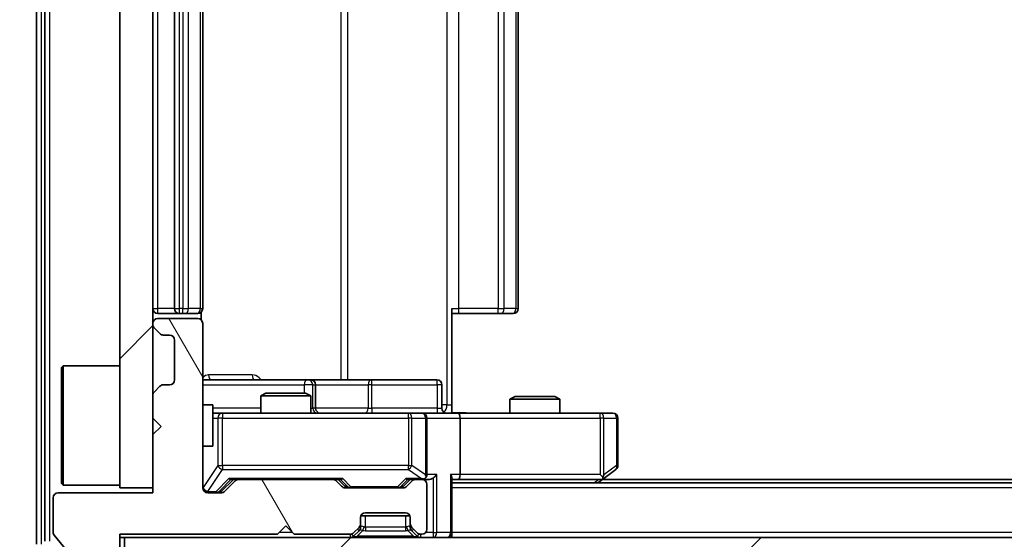
# Model space of a CAD drawing. Units: millimetres. Extents: x 36 to 8698, y 20 to 1566.
# Drawn here: x 2219 to 2278, y 1197 to 1228 of the extents above; entities that cross this region are included whole.
import ezdxf

# ---------------------------------------------------------------- set-up
doc = ezdxf.new("R2010")
doc.units = ezdxf.units.MM
doc.header["$LTSCALE"] = 2.5
doc.layers.get('Defpoints').update_dxf_attribs({"lineweight": 25})
for name, color, linetype, lineweight in [('Dimension (ISO)', 7, 'Continuous', 18), ('Dimension (ISO) @ 1', 7, 'Continuous', 18), ('Visible (ISO)', 7, 'Continuous', 35), ('Visible Narrow (ISO)', 7, 'Continuous', 25)]:
    doc.layers.add(name, color=color, linetype=linetype, lineweight=lineweight)
doc.layers.add('Hatch (ISO)', color=1, linetype='Continuous', lineweight=18, true_color=0xff0000)
doc.styles.add('Note Text (TK)', font='MS PGothic.ttf')
doc.dimstyles.new('Default - Method 1b (TK)', dxfattribs={"dimscale": 2.5, "dimtxt": 2.5, "dimasz": 2.5, "dimexe": 1, "dimexo": 1.5, "dimgap": 1, "dimtad": 1, "dimrnd": 1e-08, "dimdsep": 46, "dimtxsty": 'Note Text (TK)', "dimcen": 0.09, "dimdle": 5, "dimclrd": 100, "dimclre": 100, "dimclrt": 7, "dimadec": 1, "dimazin": 1, "dimtfac": 1, "dimtmove": 0, "dimatfit": 3, "dimfxl": 0, "dimtolj": 1, "dimlwd": -1, "dimlwe": -1, "dimarcsym": 0})
pattern_1 = [(45, (944, -24), (-12.34785, 12.34785), [])]

# ---------------------------------------------------------------- blocks, each defined once
blk = doc.blocks.new('*D36')
at = {"layer": 'Defpoints', "color": 0, "transparency": 16777216}
for p in [(2197.529, 1194.725), (2225.189, 1194.725), (2222.529, 1193.225)]:
    blk.add_point(p, dxfattribs=at)
at = {"layer": 'Dimension (ISO)', "color": 100, "transparency": 16777216}
for p, q in [((2197.529, 1208.475), (2197.529, 1222.225)), ((2216.939, 1194.725), (2192.029, 1194.725)), ((2197.529, 1193.225), (2197.529, 1194.725)), ((2214.279, 1193.225), (2192.029, 1193.225)), ((2197.529, 1179.475), (2197.529, 1165.725))]:
    blk.add_line(p, q, dxfattribs=at)
for points in [[(2195.238, 1208.475), (2199.821, 1208.475), (2197.529, 1194.725)], [(2195.238, 1179.475), (2199.821, 1179.475), (2197.529, 1193.225)]]:
    blk.add_solid(points, dxfattribs=at)
at = {"layer": 'Dimension (ISO)', "color": 7, "transparency": 16777216, "insert": (2185.154, 1183.506), "char_height": 13.75, "attachment_point": 4, "rotation": 90, "style": 'Note Text (TK)'}
blk.add_mtext('\\A1;1.5', dxfattribs=at)
blk = doc.blocks.new('*D37')
at = {"layer": 'Defpoints', "color": 0, "transparency": 16777216}
for p in [(2226.889, 1199.725), (2512.889, 1199.725), (2512.889, 1121.732)]:
    blk.add_point(p, dxfattribs=at)
at = {"layer": 'Dimension (ISO)', "color": 100, "transparency": 16777216}
for p, q in [((2226.889, 1191.475), (2226.889, 1116.232)), ((2512.889, 1191.475), (2512.889, 1116.232)), ((2240.639, 1121.732), (2499.139, 1121.732))]:
    blk.add_line(p, q, dxfattribs=at)
for points in [[(2240.639, 1124.024), (2240.639, 1119.44), (2226.889, 1121.732)], [(2499.139, 1124.024), (2499.139, 1119.44), (2512.889, 1121.732)]]:
    blk.add_solid(points, dxfattribs=at)
at = {"layer": 'Dimension (ISO)', "color": 7, "transparency": 16777216, "insert": (2355.943, 1134.107), "char_height": 13.75, "attachment_point": 4, "style": 'Note Text (TK)'}
blk.add_mtext('\\A1;286', dxfattribs=at)

msp = doc.modelspace()

# ---------------------------------------------------------------- hatches: boundary and pattern name
at = {"layer": 'Hatch (ISO)'}
h = msp.add_hatch(dxfattribs=at)
h.set_pattern_fill('ANSI31', color=256, scale=139.7, style=0)
h.set_pattern_definition(pattern_1)
h.paths.add_polyline_path([(2226.8887, 1252.7251), (2224.8887, 1252.7251), (2224.8887, 1199.7251), (2226.8887, 1199.7251)])
h = msp.add_hatch(dxfattribs=at)
h.set_pattern_fill('ANSI31', color=256, scale=139.7, angle=75.000175, style=0)
h.set_pattern_definition([(120.0002, (944, -24), (-15.12294, -8.7313), [])])
edge = h.paths.add_edge_path()
edge.add_line((2224.8887, 1196.9251), (2234.3887, 1196.9251))
edge.add_line((2234.3887, 1196.9251), (2234.8887, 1197.4251))
edge.add_line((2234.8887, 1197.4251), (2235.3887, 1196.9251))
edge.add_line((2235.3887, 1196.9251), (2238.7645, 1196.9251))
edge.add_ellipse((2238.7645, 1197.2251), major_axis=(0.3, 0), ratio=1, start_angle=270, end_angle=315)
edge.add_line((2238.9766, 1197.013), (2239.3009, 1197.3373))
edge.add_ellipse((2239.0887, 1197.5494), major_axis=(0.2121, 0.2121), ratio=1, start_angle=270, end_angle=315)
edge.add_line((2239.3887, 1197.5494), (2239.3887, 1197.9251))
edge.add_ellipse((2239.6887, 1197.9251), major_axis=(0, 0.3), ratio=1, start_angle=0, end_angle=90, ccw=False)
edge.add_line((2239.6887, 1198.2251), (2242.0887, 1198.2251))
edge.add_ellipse((2242.0887, 1197.9251), major_axis=(0.3, 0), ratio=1, start_angle=0, end_angle=90, ccw=False)
edge.add_line((2242.3887, 1197.9251), (2242.3887, 1197.5494))
edge.add_ellipse((2242.6887, 1197.5494), major_axis=(0, -0.3), ratio=1, start_angle=270, end_angle=315)
edge.add_line((2242.4766, 1197.3373), (2242.8009, 1197.013))
edge.add_ellipse((2243.013, 1197.2251), major_axis=(0.2121, -0.2121), ratio=1, start_angle=270, end_angle=315)
edge.add_line((2243.013, 1196.9251), (2243.0887, 1196.9251))
edge.add_ellipse((2243.0887, 1197.2251), major_axis=(0.3, 0), ratio=1, start_angle=270, end_angle=360)
edge.add_line((2243.3887, 1197.2251), (2243.3887, 1199.9251))
edge.add_ellipse((2243.0887, 1199.9251), major_axis=(0, 0.3), ratio=1, start_angle=270, end_angle=360)
edge.add_line((2243.0887, 1200.2251), (2242.713, 1200.2251))
edge.add_ellipse((2242.713, 1199.9251), major_axis=(-0.3, 0), ratio=1, start_angle=270, end_angle=315)
edge.add_line((2242.5009, 1200.1373), (2242.1766, 1199.813))
edge.add_ellipse((2241.9645, 1200.0251), major_axis=(-0.2121, -0.2121), ratio=1, start_angle=45, end_angle=90, ccw=False)
edge.add_line((2241.9645, 1199.7251), (2238.463, 1199.7251))
edge.add_ellipse((2238.463, 1200.0251), major_axis=(-0.3, 0), ratio=1, start_angle=45, end_angle=90, ccw=False)
edge.add_line((2238.2509, 1199.813), (2237.9266, 1200.1373))
edge.add_ellipse((2237.7145, 1199.9251), major_axis=(-0.2121, 0.2121), ratio=1, start_angle=270, end_angle=315)
edge.add_line((2237.7145, 1200.2251), (2232.063, 1200.2251))
edge.add_ellipse((2232.063, 1199.9251), major_axis=(-0.3, 0), ratio=1, start_angle=270, end_angle=315)
edge.add_line((2231.8509, 1200.1373), (2231.2266, 1199.513))
edge.add_ellipse((2231.0145, 1199.7251), major_axis=(-0.2121, -0.2121), ratio=1, start_angle=45, end_angle=90, ccw=False)
edge.add_line((2231.0145, 1199.4251), (2230.1887, 1199.4251))
edge.add_ellipse((2230.1887, 1199.7251), major_axis=(-0.3, 0), ratio=1, start_angle=0, end_angle=90, ccw=False)
edge.add_line((2229.8887, 1199.7251), (2229.8887, 1209.6251))
edge.add_ellipse((2229.5887, 1209.6251), major_axis=(0, 0.3), ratio=1, start_angle=270, end_angle=360)
edge.add_line((2229.5887, 1209.9251), (2227.1887, 1209.9251))
edge.add_ellipse((2227.1887, 1209.6251), major_axis=(-0.3, 0), ratio=1, start_angle=270, end_angle=360)
edge.add_line((2226.8887, 1209.6251), (2226.8887, 1209.5494))
edge.add_ellipse((2227.1887, 1209.5494), major_axis=(0, -0.3), ratio=1, start_angle=270, end_angle=315)
edge.add_line((2226.9766, 1209.3373), (2227.3009, 1209.013))
edge.add_ellipse((2227.513, 1209.2251), major_axis=(0.2121, -0.2121), ratio=1, start_angle=270, end_angle=315)
edge.add_line((2227.513, 1208.9251), (2227.8887, 1208.9251))
edge.add_ellipse((2227.8887, 1208.6251), major_axis=(0.3, 0), ratio=1, start_angle=0, end_angle=90, ccw=False)
edge.add_line((2228.1887, 1208.6251), (2228.1887, 1206.2251))
edge.add_ellipse((2227.8887, 1206.2251), major_axis=(0, -0.3), ratio=1, start_angle=0, end_angle=90, ccw=False)
edge.add_line((2227.8887, 1205.9251), (2227.513, 1205.9251))
edge.add_ellipse((2227.513, 1205.6251), major_axis=(-0.3, 0), ratio=1, start_angle=270, end_angle=315)
edge.add_line((2227.3009, 1205.8373), (2226.9766, 1205.513))
edge.add_ellipse((2227.1887, 1205.3009), major_axis=(-0.2121, -0.2121), ratio=1, start_angle=270, end_angle=315)
edge.add_line((2226.8887, 1205.3009), (2226.8887, 1203.9251))
edge.add_line((2226.8887, 1203.9251), (2227.3887, 1203.4251))
edge.add_line((2227.3887, 1203.4251), (2226.8887, 1202.9251))
edge.add_line((2226.8887, 1202.9251), (2226.8887, 1199.4251))
edge.add_line((2226.8887, 1199.4251), (2221.1887, 1199.4251))
edge.add_ellipse((2221.1887, 1199.1251), major_axis=(-0.3, 0), ratio=1, start_angle=270, end_angle=360)
edge.add_line((2220.8887, 1199.1251), (2220.8887, 1196.9975))
edge.add_ellipse((2221.0887, 1196.9975), major_axis=(0, -0.2), ratio=1, start_angle=270, end_angle=309.805571)
edge.add_line((2220.9351, 1196.8695), (2223.3288, 1193.9971))
edge.add_ellipse((2223.4824, 1194.1251), major_axis=(0.128, -0.1536), ratio=1, start_angle=270, end_angle=320.194429)
edge.add_line((2223.4824, 1193.9251), (2224.5887, 1193.9251))
edge.add_ellipse((2224.5887, 1194.2251), major_axis=(0.3, 0), ratio=1, start_angle=270, end_angle=360)
edge.add_line((2224.8887, 1194.2251), (2224.8887, 1196.9251))
h = msp.add_hatch(dxfattribs=at)
h.set_pattern_fill('ANSI31', color=256, scale=139.7, style=0)
h.set_pattern_definition(pattern_1)
h.paths.add_polyline_path([(2225.1887, 1196.7251), (2225.1887, 1194.7251), (2514.5887, 1194.7251), (2514.5887, 1196.7251)])

# ---------------------------------------------------------------- linework, layer by layer
at = {"layer": 'Visible (ISO)'}
for p, q in [((2219.8887, 1256.1165), (2219.8887, 1196.3337)), ((2220.3887, 1255.9355), (2220.3887, 1196.5148)), ((2224.8887, 1252.7251), (2224.8887, 1199.7251)), ((2226.8887, 1199.7251), (2226.8887, 1252.7251)), ((2228.1887, 1241.9251), (2228.1887, 1210.5251)), ((2229.8887, 1210.5251), (2229.8887, 1241.9251)), ((2248.8887, 1210.5251), (2248.8887, 1241.9251)), ((2227.1887, 1210.2251), (2228.4887, 1210.2251)), ((2228.4887, 1210.2251), (2228.6816, 1210.2251)), ((2228.8231, 1210.2251), (2228.6816, 1210.2251)), ((2228.8231, 1210.2251), (2229.5302, 1210.2251)), ((2229.5887, 1210.2251), (2229.5302, 1210.2251)), ((2229.7989, 1209.8392), (2229.7989, 1210.3111)), ((2244.8887, 1210.5251), (2244.8887, 1204.7251)), ((2245.303, 1210.2251), (2244.8887, 1210.2251)), ((2245.303, 1210.2251), (2247.6816, 1210.2251)), ((2247.8231, 1210.2251), (2247.6816, 1210.2251)), ((2247.8231, 1210.2251), (2248.5302, 1210.2251)), ((2248.5887, 1210.2251), (2248.5302, 1210.2251)), ((2226.8887, 1209.6251), (2226.8887, 1209.5494)), ((2229.5887, 1209.9251), (2227.1887, 1209.9251)), ((2229.8887, 1199.7251), (2229.8887, 1209.6251)), ((2226.9766, 1209.3373), (2227.3009, 1209.013)), ((2227.513, 1208.9251), (2227.8887, 1208.9251)), ((2228.1887, 1208.6251), (2228.1887, 1206.2251)), ((2221.3887, 1206.9751), (2221.4887, 1207.0751)), ((2221.4887, 1207.0751), (2221.4887, 1199.8751)), ((2224.8887, 1207.0751), (2221.4887, 1207.0751)), ((2221.3887, 1199.9751), (2221.3887, 1206.9751)), ((2227.8887, 1205.9251), (2227.513, 1205.9251)), ((2236.2117, 1206.2251), (2229.8887, 1206.2251)), ((2236.3833, 1206.2251), (2236.2117, 1206.2251)), ((2240.0578, 1206.2251), (2236.3833, 1206.2251)), ((2236.6833, 1204.5251), (2236.6833, 1205.9251)), ((2243.9874, 1206.2251), (2240.0578, 1206.2251)), ((2244.2874, 1204.5251), (2244.2874, 1205.9251)), ((2226.8887, 1205.3009), (2226.8887, 1203.9251)), ((2227.3009, 1205.8373), (2226.9766, 1205.513)), ((2233.6955, 1205.4251), (2233.3887, 1205.2718)), ((2236.3887, 1205.2718), (2233.3887, 1205.2718)), ((2233.3887, 1204.2251), (2233.3887, 1205.2718)), ((2233.6955, 1205.4251), (2236.082, 1205.4251)), ((2236.082, 1205.4251), (2236.3887, 1205.2718)), ((2236.3887, 1204.2251), (2236.3887, 1205.2718)), ((2229.8887, 1204.7251), (2230.4887, 1204.7251)), ((2230.4887, 1202.2251), (2230.4887, 1204.7251)), ((2244.8887, 1204.7251), (2244.8887, 1204.2329)), ((2248.6955, 1205.2251), (2248.3887, 1205.0718)), ((2251.3887, 1205.0718), (2248.3887, 1205.0718)), ((2248.3887, 1204.2251), (2248.3887, 1205.0718)), ((2248.6955, 1205.2251), (2251.082, 1205.2251)), ((2251.082, 1205.2251), (2251.3887, 1205.0718)), ((2251.3887, 1204.2251), (2251.3887, 1205.0718)), ((2231.0741, 1204.2251), (2230.4887, 1204.2251)), ((2242.2705, 1204.2251), (2231.0741, 1204.2251)), ((2243.0887, 1204.2251), (2242.2705, 1204.2251)), ((2243.0887, 1204.2251), (2245.2645, 1204.2251)), ((2253.8253, 1204.2251), (2245.2645, 1204.2251)), ((2254.5887, 1204.2251), (2253.8253, 1204.2251)), ((2226.8887, 1203.9251), (2227.3887, 1203.4251)), ((2243.3887, 1200.5251), (2243.3887, 1203.9251)), ((2245.3887, 1203.9251), (2245.3887, 1200.5251)), ((2254.8887, 1201.0751), (2254.8887, 1203.9251)), ((2227.3887, 1203.4251), (2226.8887, 1202.9251)), ((2226.8887, 1202.9251), (2226.8887, 1199.4251)), ((2229.8887, 1202.2251), (2230.4887, 1202.2251)), ((2254.0354, 1200.2851), (2254.7687, 1200.8351)), ((2221.3887, 1199.9751), (2221.4887, 1199.8751)), ((2231.0266, 1199.513), (2231.7387, 1200.2251)), ((2231.8509, 1200.1373), (2231.2266, 1199.513)), ((2231.5626, 1200.2251), (2232.063, 1200.2251)), ((2237.7145, 1200.2251), (2232.063, 1200.2251)), ((2237.7145, 1200.2251), (2238.2148, 1200.2251)), ((2238.2509, 1199.813), (2237.9266, 1200.1373)), ((2238.0387, 1200.2251), (2238.4509, 1199.813)), ((2242.3887, 1200.2251), (2241.9766, 1199.813)), ((2242.5009, 1200.1373), (2242.1766, 1199.813)), ((2242.2126, 1200.2251), (2242.713, 1200.2251)), ((2243.0887, 1200.2251), (2242.713, 1200.2251)), ((2243.0887, 1200.2251), (2243.4645, 1200.2251)), ((2244.8887, 1197.0251), (2244.8887, 1200.313)), ((2244.8887, 1200.2251), (2245.2645, 1200.2251)), ((2494.8887, 1200.0251), (2244.8887, 1200.0251)), ((2245.2645, 1200.2251), (2253.8554, 1200.2251)), ((2253.6887, 1200.0251), (2254.0354, 1200.2851)), ((2253.8253, 1200.5251), (2253.9809, 1200.3695)), ((2485.8221, 1200.2251), (2253.9554, 1200.2251)), ((2226.8887, 1199.4251), (2221.1887, 1199.4251)), ((2224.8887, 1199.8751), (2221.4887, 1199.8751)), ((2224.8887, 1199.7251), (2226.8887, 1199.7251)), ((2231.0145, 1199.4251), (2230.1887, 1199.4251)), ((2241.9645, 1199.7251), (2238.463, 1199.7251)), ((2243.3887, 1197.2251), (2243.3887, 1199.9251)), ((2220.8887, 1199.1251), (2220.8887, 1196.9975)), ((2239.6887, 1198.2251), (2242.0887, 1198.2251)), ((2239.3887, 1197.5494), (2239.3887, 1197.9251)), ((2242.3716, 1198.0251), (2239.4059, 1198.0251)), ((2242.3887, 1197.9251), (2242.3887, 1197.5494)), ((2234.3887, 1196.9251), (2234.8887, 1197.4251)), ((2234.8887, 1197.4251), (2235.3887, 1196.9251)), ((2238.9766, 1197.013), (2239.3009, 1197.3373)), ((2238.9766, 1196.813), (2239.3009, 1197.1373)), ((2239.3009, 1197.1373), (2239.3213, 1197.1577)), ((2239.3887, 1197.3494), (2239.3887, 1197.5494)), ((2242.3887, 1197.5494), (2242.3887, 1197.3494)), ((2242.4562, 1197.1577), (2242.4766, 1197.1373)), ((2242.4766, 1197.3373), (2242.8009, 1197.013)), ((2242.4766, 1197.1373), (2242.8009, 1196.813)), ((2244.8887, 1197.0251), (2244.8887, 1196.7251)), ((2220.9351, 1196.8695), (2223.3288, 1193.9971)), ((2224.8887, 1196.9251), (2234.3887, 1196.9251)), ((2224.8887, 1194.2251), (2224.8887, 1196.9251)), ((2224.8887, 1196.7251), (2225.1887, 1196.7251)), ((2225.1887, 1196.7251), (2225.1887, 1194.7251)), ((2514.5887, 1196.7251), (2225.1887, 1196.7251)), ((2235.3887, 1196.9251), (2238.7645, 1196.9251)), ((2243.013, 1196.9251), (2243.0887, 1196.9251))]:
    msp.add_line(p, q, dxfattribs=at)
for centre, radius, start, end in [((2227.1887, 1210.5251), 0.3, 180, 270), ((2228.4887, 1210.5251), 0.3, 180, 270), ((2229.5887, 1210.5251), 0.3, 270, 0), ((2248.5887, 1210.5251), 0.3, 270, 0), ((2227.1887, 1209.6251), 0.3, 90, 180), ((2227.1887, 1209.5494), 0.3, 180, 225), ((2229.5887, 1209.6251), 0.3, 0, 90), ((2227.513, 1209.2251), 0.3, 225, 270), ((2227.8887, 1208.6251), 0.3, 0, 90), ((2227.513, 1205.6251), 0.3, 90, 135), ((2227.8887, 1206.2251), 0.3, 270, 0), ((2236.3833, 1205.9251), 0.3, 0, 90), ((2243.9874, 1205.9251), 0.3, 0, 90), ((2227.1887, 1205.3009), 0.3, 135, 180), ((2236.9833, 1204.5251), 0.3, 180, 270), ((2243.0887, 1203.9251), 0.3, 0, 90), ((2244.5874, 1204.5251), 0.3, 180, 270), ((2254.5887, 1203.9251), 0.3, 0, 90), ((2254.5887, 1201.0751), 0.3, 306.869898, 0), ((2232.063, 1199.9251), 0.3, 90, 135), ((2237.7145, 1199.9251), 0.3, 45, 90), ((2242.713, 1199.9251), 0.3, 90, 135), ((2243.0887, 1200.5251), 0.3, 270, 293.437985), ((2243.0887, 1199.9251), 0.3, 0, 90), ((2243.0887, 1200.5251), 0.3, 328.755545, 0), ((2253.8554, 1200.5251), 0.3, 270, 293.437984), ((2253.8554, 1200.5251), 0.3, 293.437984, 306.869898), ((2221.1887, 1199.1251), 0.3, 90, 180), ((2230.1887, 1199.7251), 0.3, 180, 270), ((2231.0145, 1199.7251), 0.3, 270, 315), ((2238.463, 1200.0251), 0.3, 225, 270), ((2241.9645, 1200.0251), 0.3, 270, 315), ((2239.6887, 1197.9251), 0.3, 90, 180), ((2242.0887, 1197.9251), 0.3, 0, 90), ((2221.0887, 1196.9975), 0.2, 180, 219.805571), ((2238.7645, 1197.2251), 0.3, 270, 315), ((2239.0887, 1197.5494), 0.3, 315, 0), ((2239.0887, 1197.3494), 0.3, 315, 0), ((2242.6887, 1197.5494), 0.3, 180, 225), ((2242.6887, 1197.3494), 0.3, 180, 225), ((2243.013, 1197.2251), 0.3, 225, 270), ((2243.0887, 1197.2251), 0.3, 270, 0), ((2244.5887, 1197.0251), 0.3, 270, 0), ((2238.7645, 1197.0251), 0.3, 270, 315), ((2243.013, 1197.0251), 0.3, 225, 270)]:
    msp.add_arc(centre, radius, start, end, dxfattribs=at)
for centre, major_axis, ratio, start_param, end_param in [((2245.2645, 1203.9251), (0, 0.3), 0.4142136, 4.712389, 6.2831853), ((2231.4595, 1200.5251), (-0.1246, 0.2958), 0.4004104, 2.3310669, 2.974568), ((2238.318, 1200.5251), (0.1246, 0.2958), 0.4004104, 3.3086173, 3.9521184), ((2242.1095, 1200.5251), (-0.1246, 0.2958), 0.4004104, 2.3310669, 2.974568), ((2243.0565, 1200.5251), (0.6487, -0.2044), 0.3384375, 4.8186392, 5.0530703), ((2243.0887, 1200.5026), (0.2515, -0.483), 0.3384375, 1.1216156, 1.3963425), ((2243.4645, 1200.5251), (0.4243, 0), 0.7071068, 4.712389, 5.4977871), ((2243.7645, 1200.5251), (-0.2772, -0.2772), 0.4142136, 1.1780972, 1.9634954), ((2244.5887, 1200.5251), (-0.2772, 0.2772), 0.4142136, 3.5342917, 4.3196899), ((2245.2645, 1200.5251), (0, 0.3), 0.4142136, 3.1415927, 4.712389), ((2253.8253, 1200.5026), (-0.2411, -0.4823), 0.3700244, 1.4790131, 1.7537399), ((2230.8144, 1199.7251), (0.3, 0), 0.9998508, 4.712389, 5.4978618), ((2238.663, 1200.0251), (-0.3, 0), 0.9998508, 0.7853235, 1.5707963), ((2241.7644, 1200.0251), (0.3, 0), 0.9998508, 4.712389, 5.4978618)]:
    msp.add_ellipse(centre, major_axis=major_axis, ratio=ratio, start_param=start_param, end_param=end_param, dxfattribs=at)
for points, knots in [([(2244.8887, 1204.2369), (2245.082, 1204.2469), (2245.2757, 1204.2533), (2245.6633, 1204.2423), (2245.8571, 1204.2251), (2246.0513, 1204.2251)], [0, 0, 0, 0, 0.05805071, 0.05805071, 0.11630898, 0.11630898, 0.11630898, 0.11630898]), ([(2243.2081, 1200.2499), (2243.2143, 1200.2526), (2243.2204, 1200.2555), (2243.2529, 1200.2722), (2243.2821, 1200.2937), (2243.3182, 1200.3307), (2243.3334, 1200.3504), (2243.3452, 1200.3695)], [0.250886757, 0.250886757, 0.250886757, 0.250886757, 0.252877969, 0.252877969, 0.261958418, 0.261958418, 0.268388032, 0.268388032, 0.268388032, 0.268388032]), ([(2253.9747, 1200.2499), (2253.9757, 1200.2523), (2253.9766, 1200.2549), (2253.9818, 1200.2721), (2253.9844, 1200.2914), (2253.9848, 1200.3287), (2253.9835, 1200.3495), (2253.9809, 1200.3695)], [0.381031219, 0.381031219, 0.381031219, 0.381031219, 0.382741903, 0.382741903, 0.391761654, 0.391761654, 0.398553638, 0.398553638, 0.398553638, 0.398553638])]:
    msp.add_open_spline(points, degree=3, knots=knots, dxfattribs=at)
at = {"layer": 'Visible Narrow (ISO)'}
for p, q in [((2220.1887, 1196.3337), (2220.1887, 1256.1165)), ((2220.6887, 1196.5148), (2220.6887, 1255.9355)), ((2244.5958, 1247.7251), (2244.5958, 1204.7251)), ((2238.2135, 1246.2251), (2238.2135, 1206.2251)), ((2238.6179, 1206.2251), (2238.6179, 1246.2251)), ((2227.1887, 1210.5251), (2227.1887, 1241.9251)), ((2228.4887, 1210.5251), (2228.4887, 1241.9251)), ((2228.6816, 1241.9251), (2228.6816, 1210.5251)), ((2229.0352, 1210.5251), (2229.0352, 1241.9251)), ((2229.7423, 1241.9251), (2229.7423, 1210.5251)), ((2245.303, 1210.5251), (2245.303, 1241.9251)), ((2247.6816, 1241.9251), (2247.6816, 1210.5251)), ((2248.0352, 1210.5251), (2248.0352, 1241.9251)), ((2248.7423, 1241.9251), (2248.7423, 1210.5251)), ((2226.8887, 1210.5251), (2227.1887, 1210.5251)), ((2228.1887, 1210.5251), (2227.1887, 1210.5251)), ((2227.1887, 1210.2251), (2227.1887, 1210.5251)), ((2228.1887, 1210.5251), (2228.4887, 1210.5251)), ((2228.4887, 1210.2251), (2228.4887, 1210.5251)), ((2228.6816, 1210.5251), (2228.4887, 1210.5251)), ((2228.6816, 1210.2251), (2228.6816, 1210.5251)), ((2228.6816, 1210.5251), (2229.0352, 1210.5251)), ((2229.7423, 1210.5251), (2229.0352, 1210.5251)), ((2229.7423, 1210.5251), (2229.8887, 1210.5251)), ((2244.8887, 1210.5251), (2245.303, 1210.5251)), ((2245.303, 1210.2251), (2245.303, 1210.5251)), ((2247.6816, 1210.5251), (2245.303, 1210.5251)), ((2247.6816, 1210.2251), (2247.6816, 1210.5251)), ((2247.6816, 1210.5251), (2248.0352, 1210.5251)), ((2248.7423, 1210.5251), (2248.0352, 1210.5251)), ((2248.7423, 1210.5251), (2248.8887, 1210.5251)), ((2232.8739, 1206.5251), (2230.2438, 1206.5251)), ((2229.8887, 1205.9251), (2235.9996, 1205.9251)), ((2236.5114, 1205.9251), (2235.9996, 1205.9251)), ((2235.9996, 1205.9251), (2235.9996, 1205.4251)), ((2236.5114, 1204.5251), (2236.5114, 1205.9251)), ((2236.5114, 1205.9251), (2236.683, 1205.9251)), ((2236.6833, 1205.9251), (2236.683, 1205.9251)), ((2236.683, 1205.9251), (2236.683, 1204.5251)), ((2236.6833, 1205.9251), (2239.8457, 1205.9251)), ((2240.0709, 1205.9251), (2239.8457, 1205.9251)), ((2239.8457, 1205.9251), (2239.8457, 1204.5251)), ((2240.0709, 1205.9251), (2244.0005, 1205.9251)), ((2240.0709, 1204.5251), (2240.0709, 1205.9251)), ((2244.2874, 1205.9251), (2244.0005, 1205.9251)), ((2244.0005, 1205.9251), (2244.0005, 1204.5251)), ((2244.5958, 1204.7251), (2244.2874, 1204.7251)), ((2244.5958, 1204.7251), (2244.8887, 1204.7251)), ((2233.3887, 1204.5251), (2230.4887, 1204.5251)), ((2231.0741, 1204.2251), (2231.0741, 1203.9251)), ((2236.3887, 1204.5251), (2236.5114, 1204.5251)), ((2236.683, 1204.5251), (2236.5114, 1204.5251)), ((2236.683, 1204.5251), (2236.6833, 1204.5251)), ((2239.8457, 1204.5251), (2236.6833, 1204.5251)), ((2239.8457, 1204.5251), (2240.0709, 1204.5251)), ((2244.0005, 1204.5251), (2240.0709, 1204.5251)), ((2242.2705, 1203.9251), (2242.2705, 1204.2251)), ((2244.0005, 1204.5251), (2244.2874, 1204.5251)), ((2253.8253, 1203.9251), (2253.8253, 1204.2251)), ((2230.4887, 1203.9251), (2230.8058, 1203.9251)), ((2231.0741, 1203.9251), (2230.8058, 1203.9251)), ((2230.8058, 1203.9251), (2230.8058, 1201.0751)), ((2231.0741, 1201.0751), (2231.0741, 1203.9251)), ((2231.0741, 1203.9251), (2242.2705, 1203.9251)), ((2242.4752, 1203.9251), (2242.2705, 1203.9251)), ((2242.2705, 1203.9251), (2242.2705, 1201.0751)), ((2242.4752, 1201.0751), (2242.4752, 1203.9251)), ((2242.4752, 1203.9251), (2243.2934, 1203.9251)), ((2243.3887, 1203.9251), (2243.2934, 1203.9251)), ((2243.2934, 1203.9251), (2243.2934, 1200.5026)), ((2243.3887, 1203.9251), (2245.3887, 1203.9251)), ((2245.3887, 1203.9251), (2253.8253, 1203.9251)), ((2253.8253, 1203.9251), (2253.8253, 1200.5251)), ((2254.0447, 1203.9251), (2253.8253, 1203.9251)), ((2254.0447, 1200.5026), (2254.0447, 1203.9251)), ((2254.0447, 1203.9251), (2254.8081, 1203.9251)), ((2254.8887, 1203.9251), (2254.8081, 1203.9251)), ((2254.8081, 1203.9251), (2254.8081, 1201.0751)), ((2229.9204, 1199.747), (2229.9204, 1202.2251)), ((2230.8058, 1201.0751), (2229.9204, 1199.747)), ((2230.1887, 1199.507), (2231.0741, 1200.8351)), ((2230.8058, 1201.0751), (2231.0741, 1201.0751)), ((2231.0741, 1201.0751), (2231.0741, 1200.8351)), ((2242.2705, 1201.0751), (2231.0741, 1201.0751)), ((2231.0741, 1200.8351), (2242.2705, 1200.8351)), ((2242.2705, 1200.8351), (2242.2705, 1201.0751)), ((2242.2705, 1201.0751), (2242.4752, 1201.0751)), ((2242.2705, 1200.8351), (2243.0565, 1200.2851)), ((2243.2934, 1200.5026), (2242.4752, 1201.0751)), ((2254.8081, 1201.0751), (2254.0447, 1200.5026)), ((2254.8887, 1201.0751), (2254.8081, 1201.0751)), ((2231.4595, 1200.2851), (2230.6779, 1199.4851)), ((2230.8901, 1199.513), (2231.5858, 1200.2251)), ((2238.318, 1200.2851), (2231.4595, 1200.2851)), ((2238.1917, 1200.2251), (2238.5943, 1199.813)), ((2238.8064, 1199.7851), (2238.318, 1200.2851)), ((2242.1095, 1200.2851), (2241.621, 1199.7851)), ((2241.8331, 1199.813), (2242.2358, 1200.2251)), ((2243.0565, 1200.2851), (2242.1095, 1200.2851)), ((2243.9766, 1200.5251), (2243.3887, 1200.5251)), ((2243.7645, 1200.313), (2243.7645, 1197.0251)), ((2243.9766, 1197.0251), (2243.9766, 1200.5251)), ((2244.8009, 1200.5251), (2244.8009, 1197.0251)), ((2245.3887, 1200.5251), (2244.8009, 1200.5251)), ((2253.8253, 1200.5251), (2245.3887, 1200.5251)), ((2253.7419, 1200.2251), (2253.4752, 1200.0251)), ((2229.8887, 1199.747), (2229.9204, 1199.747)), ((2230.1887, 1199.4851), (2230.1887, 1199.507)), ((2230.1887, 1199.4851), (2230.1887, 1199.4251)), ((2230.6779, 1199.4851), (2230.1887, 1199.4851)), ((2230.6779, 1199.4251), (2230.6779, 1199.4851)), ((2231.0266, 1199.513), (2230.8901, 1199.513)), ((2238.5943, 1199.813), (2238.4509, 1199.813)), ((2238.8064, 1199.7851), (2238.8064, 1199.7251)), ((2241.621, 1199.7851), (2238.8064, 1199.7851)), ((2241.621, 1199.7251), (2241.621, 1199.7851)), ((2241.9766, 1199.813), (2241.8331, 1199.813)), ((2494.8887, 1199.7251), (2244.8887, 1199.7251)), ((2239.6887, 1197.3494), (2239.6887, 1198.0251)), ((2242.0887, 1198.0251), (2242.0887, 1197.3494)), ((2235.2887, 1197.0251), (2234.4887, 1197.0251)), ((2239.1887, 1196.813), (2239.5334, 1197.1577)), ((2239.3009, 1197.1373), (2239.2009, 1197.2373)), ((2239.3123, 1197.3494), (2239.3887, 1197.3494)), ((2239.399, 1197.3698), (2239.3887, 1197.3494)), ((2242.0887, 1197.3494), (2239.6887, 1197.3494)), ((2239.6887, 1197.3494), (2239.6887, 1197.1373)), ((2239.6887, 1197.1373), (2242.0887, 1197.1373)), ((2242.0887, 1197.3494), (2242.0887, 1197.1373)), ((2242.5887, 1196.813), (2242.244, 1197.1577)), ((2242.3887, 1197.3494), (2242.3785, 1197.3698)), ((2242.3887, 1197.3494), (2242.4651, 1197.3494)), ((2242.5766, 1197.2373), (2242.4766, 1197.1373)), ((2243.7645, 1197.0251), (2243.3123, 1197.0251)), ((2243.7645, 1197.0251), (2243.7645, 1196.7251)), ((2243.7645, 1197.0251), (2243.9766, 1197.0251)), ((2244.8009, 1197.0251), (2243.9766, 1197.0251)), ((2244.8009, 1197.0251), (2244.8887, 1197.0251)), ((2494.8887, 1197.0251), (2244.8887, 1197.0251)), ((2238.7645, 1196.9251), (2238.7645, 1196.7251)), ((2238.8516, 1196.938), (2238.9766, 1196.813)), ((2242.5887, 1196.813), (2239.1887, 1196.813)), ((2239.1887, 1196.7251), (2239.1887, 1196.813)), ((2242.5887, 1196.7251), (2242.5887, 1196.813)), ((2242.8009, 1196.813), (2242.9259, 1196.938)), ((2243.013, 1196.7251), (2243.013, 1196.9251))]:
    msp.add_line(p, q, dxfattribs=at)
for centre, radius, start, end in [((2238.8064, 1200.0251), 0.3, 225, 270.004276), ((2239.6887, 1197.7373), 0.6, 255, 270), ((2242.0887, 1197.7373), 0.6, 270, 285)]:
    msp.add_arc(centre, radius, start, end, dxfattribs=at)
for centre, major_axis, ratio, start_param, end_param in [((2228.8231, 1210.5251), (0, -0.3), 0.7071068, 0, 1.5707963), ((2229.5302, 1210.5251), (0, -0.3), 0.7071068, 0, 1.5707963), ((2247.8231, 1210.5251), (0, -0.3), 0.7071068, 0, 1.5707963), ((2248.5302, 1210.5251), (0, -0.3), 0.7071068, 0, 1.5707963), ((2230.4192, 1206.5251), (0, -0.3), 0.5845417, 4.712389, 6.2831853), ((2233.0014, 1206.5251), (0, -0.3), 0.4251427, 4.712389, 6.2831853), ((2236.2117, 1205.9251), (0, 0.3), 0.7071068, 0, 1.5707963), ((2236.2117, 1205.9251), (0, 0.3), 0.9990482, 4.712389, 6.2831853), ((2236.3833, 1205.9251), (0, 0.3), 0.9990482, 4.712389, 6.2831853), ((2240.0578, 1205.9251), (0, 0.3), 0.7071068, 0, 1.5707963), ((2240.0578, 1205.9251), (0, 0.3), 0.0436194, 4.712389, 6.2831853), ((2243.9874, 1205.9251), (0, 0.3), 0.0436194, 4.712389, 6.2831853), ((2244.2423, 1204.7251), (0, 0.5), 0.7071068, 3.6320888, 4.712389), ((2231.0741, 1203.9251), (0, 0.3), 0.8944272, 0, 1.5707963), ((2236.8111, 1204.5251), (0, -0.3), 0.9990482, 4.712389, 6.2831853), ((2236.9827, 1204.5251), (0, -0.3), 0.9990482, 4.712389, 6.2831853), ((2239.6335, 1204.5251), (0, -0.3), 0.7071068, 0, 1.5707963), ((2240.084, 1204.5251), (0, -0.3), 0.0436194, 4.712389, 6.2831853), ((2242.2705, 1203.9251), (0, 0.3), 0.682188, 4.712389, 6.2831853), ((2243.0887, 1203.9251), (0, 0.3), 0.682188, 4.712389, 6.2831853), ((2244.0136, 1204.5251), (0, -0.3), 0.0436194, 4.712389, 6.2831853), ((2253.8253, 1203.9251), (0, 0.3), 0.7311768, 4.712389, 6.2831853), ((2254.5887, 1203.9251), (0, 0.3), 0.7311768, 4.712389, 6.2831853), ((2231.0741, 1201.0751), (0.2496, -0.1664), 0.7427814, 3.87304, 5.1721792), ((2242.2705, 1201.0751), (0.172, 0.2458), 0.6073134, 3.9975941, 5.1142321), ((2254.5887, 1201.0751), (0.18, -0.24), 0.6509254, 0, 1.116638), ((2230.1887, 1199.747), (-0.3, 0), 0.8, 0, 1.5707963), ((2230.1887, 1199.7251), (-0.3, 0), 0.8, 0, 1.5707963), ((2230.1887, 1199.747), (-0.2496, 0.1664), 0.7427814, 0.7314474, 2.0305866), ((2230.6779, 1199.7251), (0.2146, -0.2096), 0.6901674, 5.305635, 6.266302), ((2230.6779, 1199.7251), (0, -0.3), 0.9998508, 0, 0.7854728), ((2238.8064, 1200.0251), (-0.2146, -0.2096), 0.6901674, 0.0168833, 0.9775503), ((2241.621, 1200.0251), (0, -0.3), 0.9998508, 0, 0.7854728), ((2241.621, 1200.0251), (0.2146, -0.2096), 0.6901674, 5.305635, 6.266302), ((2239.1092, 1197.3698), (0.2121, -0.2121), 0.9351131, 0, 0.8189169), ((2239.6887, 1197.1009), (0.3688, -0.0542), 0.100173, 2.0200464, 3.0672439), ((2239.6887, 1197.1009), (-0.2751, 0.289), 0.4138619, 5.3842077, 6.4314052), ((2239.5334, 1197.3698), (0.0776, 0.2898), 0.2505628, 3.9605096, 4.7794265), ((2239.6887, 1197.9494), (0, -0.6), 0.5, 6.0213859, 6.2831853), ((2242.0887, 1197.9494), (0, -0.6), 0.5, 0, 0.2617994), ((2242.0887, 1197.1009), (0.2751, 0.289), 0.4138619, 6.1349654, 7.1821629), ((2242.244, 1197.3698), (-0.0776, 0.2898), 0.2505628, 1.5037588, 2.3226757), ((2242.0887, 1197.1009), (0.3688, 0.0542), 0.100173, 0.0743487, 1.1215463), ((2242.6683, 1197.3698), (-0.2121, -0.2121), 0.9351131, 5.4642684, 6.2831853), ((2243.7645, 1197.0251), (0, -0.3), 0.7071068, 0, 1.5707963), ((2244.5887, 1197.0251), (0, -0.3), 0.7071068, 0, 1.5707963), ((2239.613, 1197.0251), (-0.6476, -0.2345), 0.1095524, 6.053417, 7.1006146), ((2242.1645, 1197.0251), (0.6476, -0.2345), 0.1095524, 5.465756, 6.5129536)]:
    msp.add_ellipse(centre, major_axis=major_axis, ratio=ratio, start_param=start_param, end_param=end_param, dxfattribs=at)
for points, knots in [([(2230.2438, 1206.5251), (2230.1133, 1206.5251), (2229.9823, 1206.4598), (2229.8904, 1206.3463), (2229.8887, 1206.3442)], [-0.09474832, -0.09474832, -0.09474832, -0.09474832, -0.04737416, -0.046475253, -0.046475253, -0.046475253, -0.046475253]), ([(2233.3904, 1206.2251), (2233.3621, 1206.2736), (2233.2283, 1206.4438), (2233.0238, 1206.5251), (2232.8739, 1206.5251)], [-0.065916484, -0.065916484, -0.065916484, -0.065916484, -0.048782062, 0, 0, 0, 0]), ([(2244.8887, 1204.2329), (2244.9946, 1204.2363), (2245.2203, 1204.243), (2245.6284, 1204.2383), (2245.9006, 1204.2251), (2246.0513, 1204.2251)], [-0.11479384, -0.11479384, -0.11479384, -0.11479384, -0.08309873, -0.04985924, 0, 0, 0, 0])]:
    msp.add_open_spline(points, degree=3, knots=knots, dxfattribs=at)

# ---------------------------------------------------------------- dimensions: what is measured, and where the dimension line sits
at = {"layer": 'Dimension (ISO) @ 1', "color": 100, "true_color": 0x00ff3f}
for base, p1, p2, angle, override, picture, middle in [((2197.5293, 1194.7251), (2222.5293, 1193.2251), (2225.1887, 1194.7251), 90, {"dimscale": 1, "dimtxt": 13.75, "dimasz": 13.75, "dimexe": 5.5, "dimexo": 8.25, "dimgap": 5.5, "dimdec": 2, "dimcen": 0.495, "dimtol": 0, "dimlim": 0, "dimtp": 0, "dimtm": 0, "dimtdec": 2, "dimtix": 0, "dimtofl": 1, "dimtmove": 0, "dimatfit": 1}, '*D36', (2197.5293, 1193.9751)), ((2512.8887, 1121.7318), (2226.8887, 1199.7251), (2512.8887, 1199.7251), 180, {"dimscale": 1, "dimtxt": 13.75, "dimasz": 13.75, "dimexe": 5.5, "dimexo": 8.25, "dimgap": 5.5, "dimdec": 2, "dimcen": 0.495, "dimtol": 0, "dimlim": 0, "dimtp": 0, "dimtm": 0, "dimtdec": 2, "dimtix": 0, "dimtofl": 0, "dimtmove": 0, "dimatfit": 1}, '*D37', (2369.8887, 1121.7318))]:
    dim = msp.add_linear_dim(base=base, p1=p1, p2=p2, angle=angle, dimstyle='Default - Method 1b (TK)', override=override, dxfattribs=at)
    dim.commit()
    dim.dimension.update_dxf_attribs({"geometry": picture, "text_midpoint": middle, "dimtype": 128})

doc.saveas('drawing.dxf')
